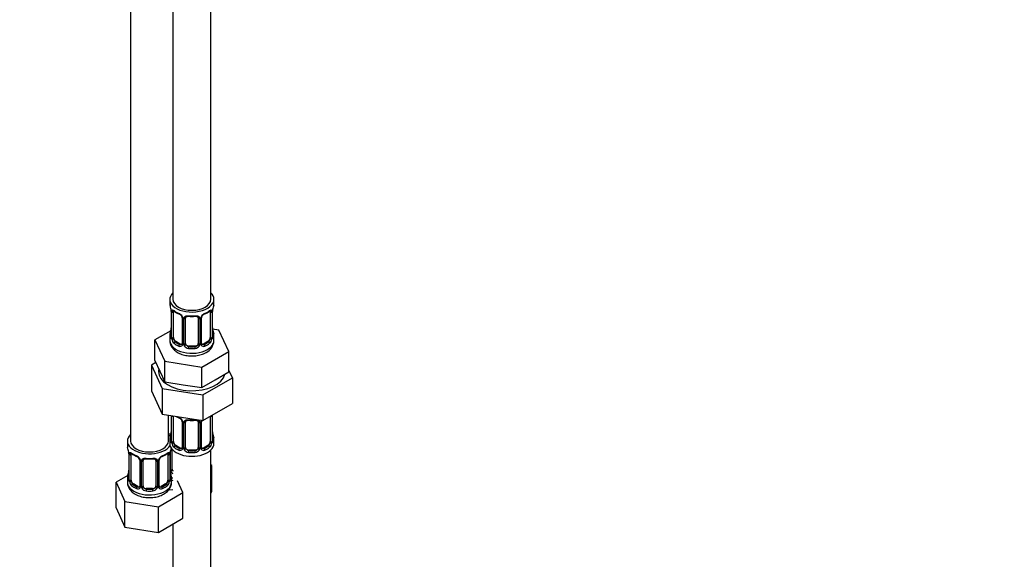
# Model space of a CAD drawing. Units: millimetres. Extents: x 0 to 1464, y 0 to 2762.
# Drawn here: x 312 to 624, y 323 to 494 of the extents above; entities that cross this region are included whole.
import ezdxf
from ezdxf import colors
from ezdxf.entities.mleader import LeaderData, LeaderLine
from ezdxf.math import Vec2, Vec3

# ---------------------------------------------------------------- set-up
doc = ezdxf.new("R2010")
doc.units = ezdxf.units.MM
doc.layers.add('DV5_Défaut', color=7, linetype='Continuous')
doc.layers.add('Défaut', color=7, linetype='Continuous')

# ---------------------------------------------------------------- blocks, each defined once
blk = doc.blocks.new('_DOT')
at = {"color": 0}
blk.add_line((0, 0), (-1, 0), dxfattribs=at)
at = {"color": 0, "const_width": 0.333}
blk.add_lwpolyline([(-0.1665, 0, 1), (0.1665, 0, 1)], format="xyb", close=True, dxfattribs=at)
blk = doc.blocks.new('SE4')
at = {"layer": 'DV5_Défaut', "color": 7, "linetype": 'Continuous'}
for p, q in [((360.53, 630.28), (360.53, 405.37)), ((372.53, 405.37), (372.53, 630.28)), ((347.1, 606.6), (347.1, 360.46)), ((359.53, 405.37), (359.53, 404.16)), ((373.53, 404.16), (373.53, 405.37)), ((359.93, 402.15), (359.94, 402.1)), ((359.98, 401.63), (359.98, 393.57)), ((360.01, 401.55), (360.01, 393.49)), ((360.12, 393.33), (360.12, 401.39)), ((360.73, 393.24), (360.73, 401.3)), ((363.48, 399.53), (363.48, 391.47)), ((364.53, 391.38), (364.53, 399.44)), ((368.53, 399.44), (368.53, 391.38)), ((369.58, 391.47), (369.58, 399.53)), ((372.33, 401.3), (372.33, 393.24)), ((372.94, 401.39), (372.94, 393.33)), ((373.05, 393.49), (373.05, 401.55)), ((373.08, 393.57), (373.08, 401.63)), ((363.72, 399.32), (363.72, 391.26)), ((363.99, 391.19), (363.99, 399.25)), ((369.07, 399.25), (369.07, 391.19)), ((369.35, 391.26), (369.35, 399.32)), ((359.86, 395.4), (354.82, 392.49)), ((359.53, 393.81), (359.53, 392.31)), ((375.1, 395.62), (373.11, 395.93)), ((373.13, 395.83), (373.12, 395.87)), ((373.53, 392.31), (373.53, 393.81)), ((378.24, 388.86), (375.1, 395.62)), ((354.82, 392.49), (357.96, 385.72)), ((354.82, 385.95), (354.82, 392.49)), ((361.44, 392.02), (361.21, 391.88)), ((362.85, 391.2), (361.44, 392.02)), ((362.85, 391.2), (362.63, 391.07)), ((365.53, 390.56), (365.53, 390.37)), ((367.53, 390.56), (365.53, 390.56)), ((367.53, 390.56), (367.53, 390.37)), ((371.62, 392.02), (370.21, 391.2)), ((370.21, 391.2), (370.44, 391.07)), ((371.62, 392.02), (371.85, 391.88)), ((369.67, 383.91), (378.24, 388.86)), ((378.24, 382.33), (378.24, 388.86)), ((355.12, 385.31), (353.7, 384.49)), ((353.7, 384.49), (353.7, 376.33)), ((353.7, 384.49), (357.14, 377.09)), ((354.82, 385.95), (356.39, 382.57)), ((357.96, 385.72), (369.67, 383.91)), ((357.96, 379.19), (357.96, 385.72)), ((369.67, 377.38), (369.67, 383.91)), ((356.39, 382.57), (357.96, 379.19)), ((373.96, 379.86), (378.24, 382.33)), ((379.36, 380.53), (378.24, 382.93)), ((357.96, 379.19), (363.81, 378.29)), ((363.81, 378.29), (369.67, 377.38)), ((369.67, 377.38), (373.96, 379.86)), ((369.97, 375.1), (379.36, 380.53)), ((379.36, 380.53), (379.36, 372.36)), ((353.7, 376.33), (357.14, 368.92)), ((357.14, 377.09), (357.14, 368.92)), ((357.14, 377.09), (369.97, 375.1)), ((369.97, 375.1), (369.97, 366.94)), ((369.97, 366.94), (379.36, 372.36)), ((357.14, 368.92), (369.97, 366.94)), ((359.1, 360.46), (359.1, 368.62)), ((359.98, 368.48), (359.98, 360.62)), ((360.01, 368.48), (360.01, 360.53)), ((360.12, 360.38), (360.12, 368.44)), ((360.73, 360.29), (360.73, 368.35)), ((372.33, 368.3), (372.33, 360.29)), ((372.94, 368.44), (372.94, 360.38)), ((373.05, 360.53), (373.05, 368.6)), ((373.08, 360.62), (373.08, 368.68)), ((363.48, 366.57), (363.48, 358.51)), ((363.72, 366.36), (363.72, 358.3)), ((363.99, 358.23), (363.99, 366.3)), ((364.53, 358.42), (364.53, 366.48)), ((368.53, 366.48), (368.53, 358.42)), ((369.07, 366.3), (369.07, 358.23)), ((369.35, 358.3), (369.35, 366.36)), ((369.58, 358.51), (369.58, 366.57)), ((373.13, 362.87), (373.12, 362.92)), ((346.1, 360.46), (346.1, 358.99)), ((359.53, 360.86), (359.53, 359.65)), ((361.44, 359.06), (361.21, 358.93)), ((362.85, 358.24), (361.44, 359.06)), ((371.62, 359.06), (370.21, 358.24)), ((371.62, 359.06), (371.85, 358.93)), ((373.53, 359.65), (373.53, 360.86)), ((346.5, 356.98), (346.5, 356.93)), ((346.55, 356.47), (346.55, 348.4)), ((346.57, 356.38), (346.57, 348.32)), ((346.69, 348.16), (346.69, 356.23)), ((347.3, 348.07), (347.3, 356.14)), ((358.89, 356.14), (358.89, 348.07)), ((359.51, 356.23), (359.51, 348.16)), ((359.62, 348.32), (359.62, 356.38)), ((359.65, 348.4), (359.65, 356.47)), ((359.75, 351.33), (359.75, 357.32)), ((360.29, 351.52), (360.29, 357.82)), ((362.85, 358.24), (362.63, 358.11)), ((365.53, 357.6), (365.53, 357.42)), ((367.53, 357.6), (365.53, 357.6)), ((367.53, 357.6), (367.53, 357.42)), ((370.21, 358.24), (370.44, 358.11)), ((372.53, 196.35), (372.53, 357.57)), ((350.04, 354.36), (350.04, 346.3)), ((350.28, 354.15), (350.28, 346.09)), ((350.55, 346.02), (350.55, 354.09)), ((351.1, 346.21), (351.1, 354.27)), ((355.1, 354.27), (355.1, 346.21)), ((355.64, 354.09), (355.64, 346.02)), ((355.91, 346.09), (355.91, 354.15)), ((356.15, 346.3), (356.15, 354.36)), ((372.88, 352.71), (372.53, 352.92)), ((372.53, 351.95), (372.88, 352.71)), ((372.88, 344.55), (372.88, 352.71)), ((346.26, 349.58), (342.5, 347.41)), ((359.7, 350.66), (359.69, 350.7)), ((342.5, 347.41), (345.34, 341.29)), ((342.5, 339.24), (342.5, 347.41)), ((346.1, 348.64), (346.1, 347.4)), ((348, 346.85), (347.78, 346.72)), ((349.42, 346.03), (348, 346.85)), ((358.19, 346.85), (356.77, 346.03)), ((358.19, 346.85), (358.42, 346.72)), ((360.1, 347.4), (360.1, 348.64)), ((363.69, 344.13), (361.96, 347.86)), ((349.42, 346.03), (349.19, 345.9)), ((352.1, 345.39), (352.1, 345.2)), ((354.1, 345.39), (352.1, 345.39)), ((354.1, 345.39), (354.1, 345.2)), ((355.94, 339.65), (363.69, 344.13)), ((356.77, 346.03), (357, 345.9)), ((359.45, 344.96), (360.53, 345.12)), ((363.69, 335.96), (363.69, 344.13)), ((372.53, 343.79), (372.88, 344.55)), ((345.34, 341.29), (355.94, 339.65)), ((345.34, 333.12), (345.34, 341.29)), ((342.5, 339.24), (345.34, 333.12)), ((355.94, 331.48), (355.94, 339.65)), ((355.94, 331.48), (363.69, 335.96)), ((360.53, 334.14), (360.53, 196.35)), ((345.34, 333.12), (355.94, 331.48))]:
    blk.add_line(p, q, dxfattribs=at)
for centre, radius, start, end in [((345.36, 399.36), 14.86, 10.7478, 16.3941), ((387.7, 399.36), 14.86, 163.606, 169.2521), ((357.71, 401.67), 2.26, 359.1454, 10.7657), ((356.45, 401.51), 3.55, 0.6583, 9.9884), ((361.23, 401.44), 1.11, 160.4927, 182.2972), ((365, 406.83), 6.61, 232.4121, 247.5178), ((361.41, 398.61), 2.5, 29.8198, 66.9998), ((361.76, 399.02), 1.84, 28.0441, 67.1877), ((362.8, 399.53), 0.678, 359.9586, 31.1435), ((362.55, 399.3), 1.16, 1.0203, 28.275), ((364.77, 399.27), 0.785, 144.9712, 180.8641), ((366.53, 411.79), 11.84, 264.9831, 275.0169), ((368.24, 399.52), 0.277, 347.4662, 41.3678), ((368.29, 399.27), 0.785, 359.1311, 35.0336), ((370.51, 399.3), 1.16, 151.7186, 178.9861), ((371.65, 398.61), 2.5, 113.0004, 150.18), ((370.25, 399.53), 0.667, 148.6067, 180.2877), ((371.3, 399.03), 1.83, 112.9092, 152.4083), ((368.04, 406.87), 6.65, 292.528, 307.5422), ((371.84, 401.44), 1.1, 357.6841, 19.526), ((376.6, 401.51), 3.55, 170.0079, 179.3454), ((375.75, 401.63), 2.67, 168.932, 179.9375), ((357.31, 396.34), 2.67, 348.931, 359.9369), ((375.37, 396.3), 2.28, 179.1722, 190.8322), ((345.36, 398.62), 14.86, 343.6059, 349.2522), ((358.99, 393.53), 0.997, 345.5609, 2.5986), ((358.72, 393.45), 1.29, 343.3385, 1.8084), ((363.02, 393.36), 2.89, 180.5093, 191.9483), ((370.05, 393.36), 2.89, 348.0493, 359.4931), ((374.34, 393.45), 1.29, 178.1771, 196.676), ((374.02, 393.52), 0.944, 176.4083, 194.4253), ((387.7, 398.62), 14.86, 190.7479, 196.394), ((362.47, 393.11), 2.32, 188.7542, 226.8152), ((362.83, 391.42), 0.972, 242.8666, 320.2121), ((362.91, 391.76), 0.746, 247.8303, 300.1465), ((362.94, 391.24), 0.779, 325.2937, 1.0277), ((365.09, 391.21), 1.1, 180.837, 209.4908), ((365.62, 391.53), 1.72, 210.2871, 265.0453), ((365.71, 391.57), 1.21, 206.8319, 261.5389), ((367.36, 391.56), 1.2, 278.249, 333.3802), ((367.44, 391.53), 1.72, 274.9548, 329.7127), ((367.98, 391.21), 1.1, 330.5042, 359.168), ((370.12, 391.24), 0.779, 178.9659, 214.7127), ((370.23, 391.42), 0.972, 219.7872, 297.134), ((369.86, 391.42), 0.268, 168.0916, 221.3541), ((369.82, 391.28), 0.161, 193.035, 260.1131), ((370.15, 391.75), 0.735, 240.3511, 292.8078), ((369.17, 392.44), 4.34, 295.8761, 358.2516), ((370.59, 393.11), 2.32, 313.1842, 351.2464), ((365, 373.88), 6.61, 238.4641, 247.5178), ((371.84, 368.48), 1.1, 357.6841, 8.8007), ((376.6, 368.56), 3.55, 177.3665, 179.3454), ((361.41, 365.65), 2.5, 29.8198, 66.9998), ((361.76, 366.06), 1.84, 28.0441, 67.1877), ((362.8, 366.57), 0.678, 359.9586, 31.1435), ((362.55, 366.34), 1.16, 1.0203, 28.275), ((364.77, 366.31), 0.785, 144.9712, 180.8641), ((366.53, 378.83), 11.84, 264.9831, 275.0169), ((368.24, 366.57), 0.277, 347.4662, 41.3678), ((368.29, 366.31), 0.785, 359.1311, 35.0336), ((370.51, 366.34), 1.16, 151.7186, 178.9861), ((371.65, 365.65), 2.5, 147.2003, 150.18), ((370.25, 366.58), 0.667, 148.6067, 180.2877), ((345.36, 365.66), 14.86, 343.6059, 349.2522), ((357.31, 363.39), 2.67, 348.931, 359.9369), ((375.37, 363.35), 2.28, 179.1722, 190.8322), ((387.7, 365.66), 14.86, 190.7479, 196.394), ((358.99, 360.57), 0.997, 345.5609, 2.5986), ((358.72, 360.49), 1.29, 343.3385, 1.8084), ((363.02, 360.4), 2.89, 180.5093, 191.9483), ((362.47, 360.15), 2.32, 188.7542, 226.8152), ((370.59, 360.15), 2.32, 313.1842, 351.2464), ((370.05, 360.4), 2.89, 348.0493, 359.4931), ((374.34, 360.49), 1.29, 178.1771, 196.676), ((374.02, 360.56), 0.944, 176.4083, 194.4253), ((331.92, 354.19), 14.86, 10.7478, 16.3941), ((344.28, 356.51), 2.26, 359.1454, 10.7657), ((343.02, 356.34), 3.55, 0.6583, 9.9884), ((347.79, 356.27), 1.11, 160.4927, 182.2972), ((351.56, 361.67), 6.61, 232.4121, 247.5178), ((347.98, 353.44), 2.5, 29.8198, 66.9998), ((358.21, 353.44), 2.5, 113.0004, 150.18), ((354.61, 361.7), 6.65, 292.528, 307.5422), ((358.4, 356.27), 1.1, 357.6841, 19.526), ((363.17, 356.34), 3.55, 170.0079, 179.3454), ((362.32, 356.46), 2.67, 168.932, 179.9375), ((374.27, 354.19), 14.86, 163.606, 169.2521), ((362.83, 358.46), 0.972, 242.8666, 320.2121), ((362.91, 358.8), 0.746, 247.8303, 300.1465), ((362.94, 358.29), 0.779, 325.2937, 1.0277), ((365.09, 358.25), 1.1, 180.837, 209.4908), ((365.62, 358.58), 1.72, 210.2871, 265.0453), ((365.71, 358.61), 1.21, 206.8319, 261.5389), ((367.36, 358.61), 1.2, 278.249, 333.3802), ((367.44, 358.58), 1.72, 274.9548, 329.7127), ((367.98, 358.25), 1.1, 330.5042, 359.168), ((370.12, 358.29), 0.779, 178.9659, 214.7127), ((370.23, 358.46), 0.972, 219.7872, 297.134), ((369.86, 358.46), 0.268, 168.0916, 221.3541), ((369.82, 358.32), 0.161, 193.035, 260.1131), ((370.15, 358.79), 0.735, 240.3511, 292.8078), ((348.32, 353.85), 1.84, 28.0441, 67.1877), ((349.36, 354.36), 0.678, 359.9586, 31.1435), ((349.12, 354.13), 1.16, 1.0203, 28.275), ((351.34, 354.1), 0.785, 144.9712, 180.8641), ((353.1, 366.62), 11.84, 264.9831, 275.0169), ((354.81, 354.35), 0.277, 347.4662, 41.3678), ((354.85, 354.1), 0.785, 359.1311, 35.0336), ((357.07, 354.13), 1.16, 151.7186, 178.9861), ((356.82, 354.36), 0.667, 148.6067, 180.2877), ((357.87, 353.87), 1.83, 112.9092, 152.4083), ((331.92, 353.45), 14.86, 343.6059, 349.2522), ((343.88, 351.17), 2.67, 348.931, 359.9369), ((361.93, 351.13), 2.28, 179.1722, 190.8322), ((374.27, 353.45), 14.86, 190.7479, 196.394), ((360.84, 351.35), 1.1, 180.837, 209.4908), ((361.38, 351.67), 1.72, 210.2871, 240.2116), ((361.47, 351.71), 1.21, 206.8319, 218.7313), ((345.55, 348.36), 0.997, 345.5609, 2.5986), ((345.28, 348.28), 1.29, 343.3385, 1.8084), ((349.58, 348.19), 2.89, 180.5093, 191.9483), ((349.04, 347.94), 2.32, 188.7542, 226.8152), ((356.42, 346.25), 0.268, 168.0916, 221.3541), ((357.15, 347.94), 2.32, 313.1842, 351.2464), ((356.61, 348.19), 2.89, 348.0493, 359.4931), ((360.91, 348.28), 1.29, 178.1771, 196.676), ((360.59, 348.35), 0.944, 176.4083, 194.4253), ((349.4, 346.25), 0.972, 242.8666, 320.2121), ((349.47, 346.59), 0.746, 247.8303, 300.1465), ((349.5, 346.07), 0.779, 325.2937, 1.0277), ((351.65, 346.04), 1.1, 180.837, 209.4908), ((352.18, 346.37), 1.72, 210.2871, 265.0453), ((352.27, 346.4), 1.21, 206.8319, 261.5389), ((353.92, 346.39), 1.2, 278.249, 333.3802), ((354.01, 346.37), 1.72, 274.9548, 329.7127), ((354.54, 346.04), 1.1, 330.5042, 359.168), ((356.69, 346.07), 0.779, 178.9659, 214.7127), ((356.8, 346.25), 0.972, 219.7872, 297.134), ((356.38, 346.11), 0.161, 193.035, 260.1131), ((356.72, 346.58), 0.735, 240.3511, 292.8078)]:
    blk.add_arc(centre, radius, start, end, dxfattribs=at)
for centre, major_axis, ratio, start_param, end_param in [((366.53, 405.37), (7, 0), 0.57735, 2.600493, 6.283185), ((366.53, 405.37), (7, 0), 0.57735, 0, 0.5411), ((366.53, 404.16), (7, 0), 0.57735, 3.141593, 3.293694), ((366.53, 405.37), (6, 0), 0.57735, 3.141593, 6.283185), ((366.53, 404.16), (-7, 0), 0.57735, 2.989492, 3.141593), ((360.33, 402.21), (0.395, 0.063), 0.166114, 3.10178, 3.429422), ((360.38, 401.63), (0.4, 0), 0.57735, 3.116664, 3.141591), ((360.38, 401.63), (0.4, 0), 0.57735, 3.141591, 3.513239), ((360.49, 401.49), (0.4, 0), 0.57735, 3.555344, 5.371005), ((360.55, 401.9), (0.373, -0.146), 0.85055, 3.855675, 5.740852), ((361.44, 400.9), (-0.5, 0.866), 0.57735, 0.338885, 0.785398), ((366.53, 404.16), (-7, 0), 0.57735, 0.633297, 0.937499), ((361.21, 401.91), (0.247, 0.314), 0.658162, 2.44473, 3.142156), ((362.63, 401.09), (0.156, 0.368), 0.483207, 2.29088, 3.172448), ((363.75, 400.06), (0.359, 0.176), 0.358003, 3.128371, 4.05706), ((363.88, 399.53), (0.4, 0), 0.57735, 3.140018, 4.298637), ((364.13, 399.47), (0.4, 0), 0.57735, 4.340743, 6.156403), ((364.27, 399.93), (-0.332, 0.222), 0.641506, 1.587428, 3.144302), ((365.53, 399.44), (-1, 0), 0.816497, 6.156042, 6.283185), ((366.53, 404.16), (-7, 0), 0.57735, 1.418695, 1.722897), ((365.53, 400.4), (0.035, 0.398), 0.123712, 2.191761, 3.141507), ((367.53, 400.4), (-0.035, 0.398), 0.123712, 3.14166, 4.091425), ((368.79, 399.93), (0.332, 0.222), 0.641506, 3.148758, 4.695758), ((368.93, 399.47), (-0.4, 0), 0.57735, 0.126783, 1.942443), ((369.18, 399.53), (-0.4, 0), 0.57735, 1.984548, 3.144521), ((369.32, 400.06), (-0.359, 0.176), 0.358003, 2.226125, 3.168748), ((370.44, 401.09), (-0.156, 0.368), 0.483207, 3.12526, 3.992305), ((366.53, 404.16), (7, 0), 0.57735, 5.345686, 5.649888), ((371.85, 401.91), (-0.247, 0.314), 0.658162, 3.141014, 3.838456), ((372.52, 401.9), (-0.373, -0.146), 0.85055, 0.542333, 2.42751), ((371.62, 400.9), (0.5, 0.866), 0.57735, 5.497787, 5.9443), ((372.57, 401.49), (-0.4, 0), 0.57735, 0.912181, 2.727841), ((372.68, 401.63), (-0.4, 0), 0.57735, 2.769946, 3.146041), ((372.73, 402.21), (-0.395, 0.063), 0.166114, 2.853764, 3.184441), ((366.53, 393.81), (7, 0), 0.57735, 2.989492, 3.293694), ((360.01, 394.39), (0.387, -0.103), 0.80707, 1.846723, 3.352676), ((360.01, 393.24), (-0.387, -0.103), 0.80707, 4.501306, 6.072102), ((366.53, 394.14), (6.6, 0), 0.57735, 3.017713, 3.265472), ((360.33, 393.16), (0.381, -0.123), 0.86268, 3.140217, 3.728142), ((360.33, 395.77), (0.395, -0.063), 0.166114, 3.188685, 3.653865), ((360.38, 393.57), (0.4, 0), 0.57735, 3.141593, 3.513239), ((360.49, 393.42), (-0.4, 0), 0.57735, 0.413752, 2.229412), ((361.44, 392.83), (-0.5, 0.866), 0.57735, 0.785398, 1.231911), ((371.62, 392.83), (0.5, 0.866), 0.57735, 5.051274, 5.497787), ((372.57, 393.42), (0.4, 0), 0.57735, 4.053773, 5.869434), ((372.68, 393.57), (-0.4, 0), 0.57735, 2.769946, 3.141593), ((373.05, 393.24), (0.387, -0.103), 0.80707, 0.211083, 1.781879), ((372.73, 395.77), (-0.395, -0.063), 0.166114, 2.62932, 3.097778), ((373.05, 394.39), (-0.387, -0.103), 0.80707, 2.93051, 4.436462), ((366.53, 394.14), (-6.6, 0), 0.57735, 3.017713, 3.265472), ((372.73, 393.16), (-0.381, -0.123), 0.86268, 2.555043, 3.150919), ((366.53, 393.81), (-7, 0), 0.57735, 2.989492, 3.293694), ((366.53, 392.31), (7, 0), 0.57735, 3.141593, 5.497787), ((360.55, 392.85), (-0.392, -0.078), 0.178244, 0.357599, 2.242775), ((361.44, 392.83), (0.5, -0.866), 0.57735, 4.373504, 5.497787), ((361.21, 391.56), (-0.247, -0.314), 0.658162, 4.015526, 5.586322), ((366.53, 393.81), (-7, 0), 0.57735, 0.633297, 0.937499), ((366.53, 394.14), (-6.6, 0), 0.57735, 0.633297, 0.937499), ((362.63, 390.74), (-0.156, -0.368), 0.483207, 3.861676, 5.432473), ((362.85, 392.02), (-0.5, 0.866), 0.57735, 2.356194, 3.141593), ((363.75, 391.01), (0.333, -0.222), 0.670791, 3.124422, 4.652076), ((363.88, 391.47), (0.4, 0), 0.57735, 3.141593, 4.298637), ((364.13, 391.41), (-0.4, 0), 0.57735, 1.19915, 3.01481), ((364.27, 390.88), (-0.355, -0.185), 0.387288, 0.98259, 2.867767), ((365.53, 391.38), (1, 0), 0.816497, 3.141593, 3.588106), ((365.53, 391.38), (-1, 0), 0.816497, 0.446513, 1.570796), ((365.53, 390.05), (-0.035, -0.398), 0.123712, 3.762557, 5.333353), ((366.53, 394.14), (-6.6, 0), 0.57735, 1.418695, 1.722897), ((367.53, 391.38), (1, 0), 0.816497, 4.712389, 5.836672), ((367.53, 390.05), (0.035, -0.398), 0.123712, 0.949832, 2.520628), ((367.53, 391.38), (1, 0), 0.816497, 5.836672, 6.283185), ((368.79, 390.88), (0.355, -0.185), 0.387288, 3.415419, 5.300595), ((368.93, 391.41), (0.4, 0), 0.57735, 3.268375, 5.084035), ((369.18, 391.47), (-0.4, 0), 0.57735, 1.984548, 3.141593), ((369.32, 391.01), (-0.333, -0.222), 0.670791, 1.631109, 3.167118), ((370.21, 392.02), (0.5, 0.866), 0.57735, 3.141593, 3.926991), ((366.53, 394.14), (6.6, 0), 0.57735, 5.345686, 5.649888), ((370.44, 390.74), (0.156, -0.368), 0.483207, 0.850713, 2.421509), ((366.53, 393.81), (7, 0), 0.57735, 5.345686, 5.649888), ((366.53, 392.31), (7, 0), 0.57735, 5.497787, 6.283185), ((371.62, 392.83), (0.5, 0.866), 0.57735, 3.926991, 5.051274), ((371.85, 391.56), (0.247, -0.314), 0.658162, 0.696863, 2.267659), ((372.52, 392.85), (0.392, -0.078), 0.178244, 4.04041, 5.925586), ((366.53, 393.81), (7, 0), 0.57735, 4.560288, 4.86449), ((366.53, 382.51), (-10.6, 0), 0.57735, 6.146125, 6.283185), ((366.53, 382.51), (-10.6, 0), 0.57735, 0, 2.996544), ((360.49, 368.53), (0.4, 0), 0.57735, 3.555344, 5.371005), ((361.44, 367.94), (-0.5, 0.866), 0.57735, 0.762097, 0.785398), ((366.53, 371.21), (-7, 0), 0.57735, 0.841883, 0.937499), ((372.57, 368.53), (-0.4, 0), 0.57735, 1.057195, 2.727841), ((372.68, 368.68), (-0.4, 0), 0.57735, 2.769946, 3.146041), ((362.63, 368.14), (0.156, 0.368), 0.483207, 2.29088, 3.141104), ((362.63, 368.14), (0.156, 0.368), 0.483207, 3.141104, 3.172448), ((363.75, 367.1), (0.359, 0.176), 0.358003, 3.128371, 4.05706), ((363.88, 366.57), (0.4, 0), 0.57735, 3.140018, 4.298637), ((364.13, 366.51), (0.4, 0), 0.57735, 4.340743, 6.156403), ((364.27, 366.98), (-0.332, 0.222), 0.641506, 1.587428, 3.144302), ((365.53, 366.48), (-1, 0), 0.816497, 6.156042, 6.283185), ((366.53, 371.21), (-7, 0), 0.57735, 1.418695, 1.722897), ((365.53, 367.44), (0.035, 0.398), 0.123712, 2.191761, 3.141507), ((367.53, 367.44), (-0.035, 0.398), 0.123712, 3.14166, 4.091425), ((368.79, 366.98), (0.332, 0.222), 0.641506, 3.148758, 4.695758), ((368.93, 366.51), (-0.4, 0), 0.57735, 0.126783, 1.942443), ((369.18, 366.57), (-0.4, 0), 0.57735, 1.984548, 3.144521), ((369.32, 367.1), (-0.359, 0.176), 0.358003, 2.226125, 3.168748), ((353.1, 360.46), (7, 0), 0.57735, 2.600493, 5.912753), ((362.29, 365.77), (6, 0), 0.57735, 4.151352, 4.317762), ((353.1, 360.46), (7, 0), 0.57735, 0.298242, 0.5411), ((362.29, 365.77), (7, 0), 0.57735, 4.238831, 4.340618), ((360.33, 362.81), (0.395, -0.063), 0.166114, 3.188685, 3.653865), ((372.73, 362.81), (-0.395, -0.063), 0.166114, 2.62932, 3.097778), ((353.1, 358.99), (7, 0), 0.57735, 3.141593, 3.293694), ((353.1, 360.46), (6, 0), 0.57735, 3.141593, 6.283185), ((366.53, 360.86), (7, 0), 0.57735, 2.989492, 3.293694), ((366.53, 359.65), (-7, 0), 0.57735, 0, 3.141593), ((360.01, 361.43), (0.387, -0.103), 0.80707, 1.846723, 3.352676), ((360.01, 360.28), (-0.387, -0.103), 0.80707, 4.501306, 6.072102), ((366.53, 361.18), (6.6, 0), 0.57735, 3.017713, 3.265472), ((360.33, 360.2), (0.381, -0.123), 0.86268, 3.140217, 3.728142), ((360.38, 360.62), (0.4, 0), 0.57735, 3.141593, 3.513239), ((360.49, 360.47), (-0.4, 0), 0.57735, 0.413752, 2.229412), ((360.55, 359.9), (-0.392, -0.078), 0.178244, 0.357599, 2.242775), ((361.44, 359.88), (-0.5, 0.866), 0.57735, 0.785398, 1.231911), ((361.44, 359.88), (0.5, -0.866), 0.57735, 4.373504, 5.497787), ((361.21, 358.6), (-0.247, -0.314), 0.658162, 4.015526, 5.586322), ((366.53, 361.18), (-6.6, 0), 0.57735, 0.633297, 0.937499), ((366.53, 361.18), (6.6, 0), 0.57735, 5.345686, 5.649888), ((371.62, 359.88), (0.5, 0.866), 0.57735, 3.926991, 5.051274), ((371.85, 358.6), (0.247, -0.314), 0.658162, 0.696863, 2.267659), ((371.62, 359.88), (0.5, 0.866), 0.57735, 5.051274, 5.497787), ((372.52, 359.9), (0.392, -0.078), 0.178244, 4.04041, 5.925586), ((372.57, 360.47), (0.4, 0), 0.57735, 4.053773, 5.869434), ((372.68, 360.62), (-0.4, 0), 0.57735, 2.769946, 3.141593), ((373.05, 360.28), (0.387, -0.103), 0.80707, 0.211083, 1.781879), ((373.05, 361.43), (-0.387, -0.103), 0.80707, 2.93051, 4.436462), ((366.53, 361.18), (-6.6, 0), 0.57735, 3.017713, 3.265472), ((372.73, 360.2), (-0.381, -0.123), 0.86268, 2.555043, 3.150919), ((366.53, 360.86), (-7, 0), 0.57735, 2.989492, 3.293694), ((346.9, 357.04), (0.395, 0.063), 0.166114, 3.10178, 3.429422), ((346.95, 356.47), (0.4, 0), 0.57735, 3.116664, 3.141591), ((346.95, 356.47), (0.4, 0), 0.57735, 3.141591, 3.513239), ((347.05, 356.32), (0.4, 0), 0.57735, 3.555344, 5.371005), ((347.11, 356.74), (0.373, -0.146), 0.85055, 3.855675, 5.740852), ((348, 355.73), (-0.5, 0.866), 0.57735, 0.338885, 0.785398), ((353.1, 358.99), (-7, 0), 0.57735, 0.633297, 0.937499), ((347.78, 356.74), (0.247, 0.314), 0.658162, 2.44473, 3.142156), ((349.19, 355.92), (0.156, 0.368), 0.483207, 2.29088, 3.141104), ((357, 355.92), (-0.156, 0.368), 0.483207, 3.12526, 3.992305), ((353.1, 358.99), (7, 0), 0.57735, 5.345686, 5.649888), ((358.42, 356.74), (-0.247, 0.314), 0.658162, 3.141014, 3.838456), ((359.08, 356.74), (-0.373, -0.146), 0.85055, 0.542333, 2.42751), ((358.19, 355.73), (0.5, 0.866), 0.57735, 5.497787, 5.9443), ((359.14, 356.32), (-0.4, 0), 0.57735, 0.912181, 2.727841), ((359.25, 356.47), (-0.4, 0), 0.57735, 2.769946, 3.146041), ((359.3, 357.04), (-0.395, 0.063), 0.166114, 2.853764, 3.184441), ((366.53, 360.86), (-7, 0), 0.57735, 0.633297, 0.937499), ((362.63, 357.79), (-0.156, -0.368), 0.483207, 3.861676, 5.432473), ((362.85, 359.06), (-0.5, 0.866), 0.57735, 2.356194, 3.141593), ((363.75, 358.05), (0.333, -0.222), 0.670791, 3.124422, 4.652076), ((363.88, 358.51), (0.4, 0), 0.57735, 3.141593, 4.298637), ((364.13, 358.45), (-0.4, 0), 0.57735, 1.19915, 3.01481), ((364.27, 357.93), (-0.355, -0.185), 0.387288, 0.98259, 2.867767), ((365.53, 358.42), (1, 0), 0.816497, 3.141593, 3.588106), ((365.53, 358.42), (1, 0), 0.816497, 3.588106, 4.712389), ((365.53, 357.09), (-0.035, -0.398), 0.123712, 3.762557, 5.333353), ((366.53, 360.86), (7, 0), 0.57735, 4.560288, 4.86449), ((366.53, 361.18), (-6.6, 0), 0.57735, 1.418695, 1.722897), ((367.53, 358.42), (1, 0), 0.816497, 4.712389, 5.836672), ((367.53, 357.09), (0.035, -0.398), 0.123712, 0.949832, 2.520628), ((367.53, 358.42), (1, 0), 0.816497, 5.836672, 6.283185), ((368.79, 357.93), (0.355, -0.185), 0.387288, 3.415419, 5.300595), ((368.93, 358.45), (0.4, 0), 0.57735, 3.268375, 5.084035), ((369.18, 358.51), (-0.4, 0), 0.57735, 1.984548, 3.141593), ((369.32, 358.05), (-0.333, -0.222), 0.670791, 1.631109, 3.167118), ((370.21, 359.06), (0.5, 0.866), 0.57735, 3.141593, 3.926991), ((370.44, 357.79), (0.156, -0.368), 0.483207, 0.850713, 2.421509), ((366.53, 360.86), (7, 0), 0.57735, 5.345686, 5.649888), ((349.19, 355.92), (0.156, 0.368), 0.483207, 3.141104, 3.172448), ((350.31, 354.89), (0.359, 0.176), 0.358003, 3.128371, 4.05706), ((350.44, 354.36), (0.4, 0), 0.57735, 3.140018, 4.298637), ((350.7, 354.3), (0.4, 0), 0.57735, 4.340743, 6.156403), ((350.83, 354.76), (-0.332, 0.222), 0.641506, 1.587428, 3.144302), ((352.1, 354.27), (-1, 0), 0.816497, 6.156042, 6.283185), ((353.1, 358.99), (-7, 0), 0.57735, 1.418695, 1.722897), ((352.1, 355.23), (0.035, 0.398), 0.123712, 2.191761, 3.141507), ((354.1, 355.23), (-0.035, 0.398), 0.123712, 3.14166, 4.091425), ((355.36, 354.76), (0.332, 0.222), 0.641506, 3.148758, 4.695758), ((355.49, 354.3), (-0.4, 0), 0.57735, 0.126783, 1.942443), ((355.75, 354.36), (-0.4, 0), 0.57735, 1.984548, 3.144521), ((355.88, 354.89), (-0.359, 0.176), 0.358003, 2.226125, 3.168748), ((346.57, 349.22), (0.387, -0.103), 0.80707, 1.846723, 3.352676), ((353.1, 348.97), (6.6, 0), 0.57735, 3.017713, 3.265472), ((346.9, 350.6), (0.395, -0.063), 0.166114, 3.188685, 3.653865), ((359.3, 350.6), (-0.395, -0.063), 0.166114, 2.62932, 3.097778), ((359.62, 349.22), (-0.387, -0.103), 0.80707, 2.93051, 4.436462), ((353.1, 348.97), (-6.6, 0), 0.57735, 3.017713, 3.265472), ((359.89, 351.54), (-0.4, 0), 0.57735, 1.19915, 3.01481), ((360.03, 351.02), (-0.355, -0.185), 0.387288, 0.98259, 2.867767), ((361.29, 351.52), (1, 0), 0.816497, 3.141593, 3.588106), ((361.29, 351.52), (-1, 0), 0.816497, 0.446513, 0.711537), ((353.1, 348.64), (7, 0), 0.57735, 2.989492, 3.293694), ((353.1, 347.4), (7, 0), 0.57735, 3.141593, 3.926991), ((346.57, 348.07), (-0.387, -0.103), 0.80707, 4.501306, 6.072102), ((346.9, 347.99), (0.381, -0.123), 0.86268, 3.140217, 3.728142), ((346.95, 348.4), (0.4, 0), 0.57735, 3.141593, 3.513239), ((347.05, 348.26), (-0.4, 0), 0.57735, 0.413752, 2.229412), ((347.11, 347.69), (-0.392, -0.078), 0.178244, 0.357599, 2.242775), ((348, 347.66), (-0.5, 0.866), 0.57735, 0.785398, 1.231911), ((348, 347.66), (0.5, -0.866), 0.57735, 4.373504, 5.497787), ((347.78, 346.39), (-0.247, -0.314), 0.658162, 4.015526, 5.586322), ((353.1, 348.97), (-6.6, 0), 0.57735, 0.633297, 0.937499), ((353.1, 347.4), (7, 0), 0.57735, 3.926991, 6.283185), ((350.44, 346.3), (0.4, 0), 0.57735, 3.141593, 4.298637), ((355.75, 346.3), (-0.4, 0), 0.57735, 1.984548, 3.141593), ((353.1, 348.97), (6.6, 0), 0.57735, 5.345686, 5.649888), ((358.19, 347.66), (0.5, 0.866), 0.57735, 3.926991, 5.051274), ((358.42, 346.39), (0.247, -0.314), 0.658162, 0.696863, 2.267659), ((358.19, 347.66), (0.5, 0.866), 0.57735, 5.051274, 5.497787), ((359.08, 347.69), (0.392, -0.078), 0.178244, 4.04041, 5.925586), ((359.14, 348.26), (0.4, 0), 0.57735, 4.053773, 5.869434), ((359.25, 348.4), (-0.4, 0), 0.57735, 2.769946, 3.141593), ((359.62, 348.07), (0.387, -0.103), 0.80707, 0.211083, 1.781879), ((359.3, 347.99), (-0.381, -0.123), 0.86268, 2.555043, 3.150919), ((353.1, 348.64), (-7, 0), 0.57735, 2.989492, 3.293694), ((362.29, 352.71), (7, 0), 0.57735, 4.392166, 4.458623), ((353.1, 348.64), (-7, 0), 0.57735, 0.633297, 0.937499), ((349.19, 345.57), (-0.156, -0.368), 0.483207, 3.861676, 5.432473), ((349.42, 346.85), (-0.5, 0.866), 0.57735, 2.356194, 3.141593), ((350.31, 345.84), (0.333, -0.222), 0.670791, 3.124422, 4.652076), ((350.7, 346.24), (-0.4, 0), 0.57735, 1.19915, 3.01481), ((350.83, 345.71), (-0.355, -0.185), 0.387288, 0.98259, 2.867767), ((352.1, 346.21), (1, 0), 0.816497, 3.141593, 3.588106), ((352.1, 346.21), (-1, 0), 0.816497, 0.446513, 1.570796), ((352.1, 344.88), (-0.035, -0.398), 0.123712, 3.762557, 5.333353), ((353.1, 348.64), (7, 0), 0.57735, 4.560288, 4.86449), ((353.1, 348.97), (-6.6, 0), 0.57735, 1.418695, 1.722897), ((354.1, 346.21), (1, 0), 0.816497, 4.712389, 5.836672), ((354.1, 344.88), (0.035, -0.398), 0.123712, 0.949832, 2.520628), ((354.1, 346.21), (1, 0), 0.816497, 5.836672, 6.283185), ((355.36, 345.71), (0.355, -0.185), 0.387288, 3.415419, 5.300595), ((355.49, 346.24), (0.4, 0), 0.57735, 3.268375, 5.084035), ((355.88, 345.84), (-0.333, -0.222), 0.670791, 1.631109, 3.167118), ((356.77, 346.85), (0.5, 0.866), 0.57735, 3.141593, 3.926991), ((357, 345.57), (0.156, -0.368), 0.483207, 0.850713, 2.421509), ((353.1, 348.64), (7, 0), 0.57735, 5.345686, 5.649888)]:
    blk.add_ellipse(centre, major_axis=major_axis, ratio=ratio, start_param=start_param, end_param=end_param, dxfattribs=at)
for points, knots in [([(360.18, 401.81), (360.21, 401.87), (360.25, 401.92), (360.34, 401.98), (360.39, 401.99), (360.51, 401.98), (360.58, 401.96), (360.73, 401.89), (360.81, 401.84), (360.89, 401.77)], [0, 0, 0, 0, 0.25, 0.25, 0.5, 0.5, 0.75, 0.75, 1, 1, 1, 1]), ([(360.78, 401.7), (360.78, 401.7), (360.78, 401.7), (360.84, 401.68), (360.92, 401.62), (360.97, 401.59)], [0, 0, 0, 0, 0.124089, 0.580492, 1, 1, 1, 1]), ([(364.13, 399.72), (364.19, 399.8), (364.27, 399.88), (364.46, 400), (364.57, 400.05), (364.8, 400.13), (364.93, 400.15), (365.19, 400.18), (365.33, 400.18), (365.47, 400.17)], [0, 0, 0, 0, 0.25, 0.25, 0.5, 0.5, 0.75, 0.75, 1, 1, 1, 1]), ([(364.61, 399.71), (364.62, 399.73), (364.67, 399.81), (364.84, 399.92), (365.14, 400.01), (365.37, 400), (365.5, 399.99)], [0, 0, 0, 0, 0.117336, 0.421581, 0.708231, 1, 1, 1, 1]), ([(367.57, 399.99), (367.63, 400), (367.79, 400.01), (368.08, 399.97), (368.34, 399.86), (368.42, 399.76), (368.46, 399.71)], [0, 0, 0, 0, 0.132305, 0.426036, 0.720318, 1, 1, 1, 1]), ([(367.59, 400.17), (367.73, 400.18), (367.87, 400.18), (368.13, 400.15), (368.26, 400.13), (368.49, 400.05), (368.6, 400), (368.79, 399.88), (368.87, 399.8), (368.93, 399.72)], [0, 0, 0, 0, 0.25, 0.25, 0.5, 0.5, 0.75, 0.75, 1, 1, 1, 1]), ([(372.09, 401.58), (372.13, 401.61), (372.2, 401.67), (372.27, 401.7), (372.28, 401.7), (372.28, 401.7)], [0, 0, 0, 0, 0.306588, 0.777453, 1, 1, 1, 1]), ([(372.17, 401.77), (372.26, 401.84), (372.34, 401.89), (372.48, 401.96), (372.55, 401.98), (372.67, 401.99), (372.72, 401.98), (372.81, 401.92), (372.85, 401.87), (372.88, 401.81)], [0, 0, 0, 0, 0.25, 0.25, 0.5, 0.5, 0.75, 0.75, 1, 1, 1, 1]), ([(359.96, 393.08), (359.93, 393.01), (359.9, 392.97), (359.84, 392.92), (359.81, 392.91), (359.75, 392.93), (359.71, 392.96), (359.66, 393.06), (359.63, 393.12), (359.61, 393.2)], [0, 0, 0, 0, 0.25, 0.25, 0.5, 0.5, 0.75, 0.75, 1, 1, 1, 1]), ([(359.95, 393.29), (359.95, 393.28), (359.94, 393.26), (359.94, 393.26), (359.94, 393.26)], [0, 0, 0, 0, 0.536193, 1, 1, 1, 1]), ([(373.12, 393.26), (373.12, 393.26), (373.12, 393.26), (373.11, 393.28), (373.11, 393.28)], [0, 0, 0, 0, 0.58954, 1, 1, 1, 1]), ([(373.45, 393.2), (373.43, 393.12), (373.4, 393.06), (373.35, 392.96), (373.32, 392.93), (373.25, 392.91), (373.22, 392.92), (373.16, 392.97), (373.13, 393.01), (373.11, 393.08)], [0, 0, 0, 0, 0.25, 0.25, 0.5, 0.5, 0.75, 0.75, 1, 1, 1, 1]), ([(359.59, 392.27), (359.59, 391.94), (359.6, 391.26), (360.13, 390.17), (361, 389.17), (362.21, 388.35), (363.73, 387.75), (365.48, 387.42), (367.32, 387.4), (369.07, 387.68), (370.33, 388.13), (370.9, 388.44), (371.07, 388.53)], [0, 0, 0, 0, 0.07016, 0.169421, 0.269596, 0.377134, 0.492718, 0.611143, 0.729525, 0.848825, 0.963085, 1, 1, 1, 1]), ([(360.8, 392.85), (360.82, 392.75), (360.84, 392.66), (360.88, 392.47), (360.91, 392.38), (361.01, 392.12), (361.1, 391.98), (361.21, 391.88)], [0, 0, 0, 0, 0.25, 0.25, 0.5, 0.5, 1, 1, 1, 1]), ([(371.85, 391.88), (371.9, 391.93), (371.95, 391.99), (372.04, 392.13), (372.08, 392.21), (372.18, 392.46), (372.23, 392.66), (372.26, 392.85)], [0, 0, 0, 0, 0.25, 0.25, 0.5, 0.5, 1, 1, 1, 1]), ([(364.13, 366.76), (364.19, 366.85), (364.27, 366.92), (364.46, 367.05), (364.57, 367.1), (364.8, 367.17), (364.93, 367.2), (365.19, 367.22), (365.33, 367.22), (365.47, 367.21)], [0, 0, 0, 0, 0.25, 0.25, 0.5, 0.5, 0.75, 0.75, 1, 1, 1, 1]), ([(364.61, 366.75), (364.62, 366.78), (364.67, 366.85), (364.84, 366.96), (365.14, 367.05), (365.37, 367.04), (365.5, 367.04)], [0, 0, 0, 0, 0.117336, 0.421581, 0.708231, 1, 1, 1, 1]), ([(367.57, 367.03), (367.63, 367.04), (367.79, 367.06), (368.08, 367.01), (368.34, 366.9), (368.42, 366.81), (368.46, 366.75)], [0, 0, 0, 0, 0.132305, 0.426036, 0.720318, 1, 1, 1, 1]), ([(367.59, 367.21), (367.73, 367.22), (367.87, 367.22), (368.13, 367.2), (368.26, 367.17), (368.49, 367.1), (368.6, 367.05), (368.79, 366.92), (368.87, 366.85), (368.93, 366.76)], [0, 0, 0, 0, 0.25, 0.25, 0.5, 0.5, 0.75, 0.75, 1, 1, 1, 1]), ([(359.96, 360.12), (359.93, 360.06), (359.9, 360.01), (359.84, 359.96), (359.81, 359.95), (359.75, 359.98), (359.71, 360.01), (359.66, 360.1), (359.63, 360.16), (359.61, 360.24)], [0, 0, 0, 0, 0.25, 0.25, 0.5, 0.5, 0.75, 0.75, 1, 1, 1, 1]), ([(359.95, 360.33), (359.95, 360.32), (359.94, 360.31), (359.94, 360.3), (359.94, 360.3)], [0, 0, 0, 0, 0.536193, 1, 1, 1, 1]), ([(360.8, 359.89), (360.82, 359.8), (360.84, 359.7), (360.88, 359.51), (360.91, 359.42), (361.01, 359.17), (361.1, 359.02), (361.21, 358.93)], [0, 0, 0, 0, 0.25, 0.25, 0.5, 0.5, 1, 1, 1, 1]), ([(371.85, 358.93), (371.9, 358.98), (371.95, 359.04), (372.04, 359.17), (372.08, 359.25), (372.18, 359.51), (372.23, 359.7), (372.26, 359.89)], [0, 0, 0, 0, 0.25, 0.25, 0.5, 0.5, 1, 1, 1, 1]), ([(373.12, 360.3), (373.12, 360.3), (373.12, 360.31), (373.11, 360.32), (373.11, 360.33)], [0, 0, 0, 0, 0.58954, 1, 1, 1, 1]), ([(373.45, 360.24), (373.43, 360.16), (373.4, 360.1), (373.35, 360.01), (373.32, 359.98), (373.25, 359.95), (373.22, 359.96), (373.16, 360.01), (373.13, 360.06), (373.11, 360.12)], [0, 0, 0, 0, 0.25, 0.25, 0.5, 0.5, 0.75, 0.75, 1, 1, 1, 1]), ([(346.75, 356.64), (346.78, 356.71), (346.81, 356.75), (346.9, 356.81), (346.96, 356.82), (347.08, 356.81), (347.15, 356.79), (347.29, 356.72), (347.37, 356.67), (347.45, 356.6)], [0, 0, 0, 0, 0.25, 0.25, 0.5, 0.5, 0.75, 0.75, 1, 1, 1, 1]), ([(347.35, 356.53), (347.35, 356.53), (347.35, 356.53), (347.41, 356.51), (347.48, 356.45), (347.53, 356.42)], [0, 0, 0, 0, 0.124089, 0.580492, 1, 1, 1, 1]), ([(358.66, 356.41), (358.69, 356.44), (358.77, 356.51), (358.84, 356.53), (358.84, 356.53), (358.84, 356.53)], [0, 0, 0, 0, 0.306588, 0.777453, 1, 1, 1, 1]), ([(358.74, 356.6), (358.82, 356.67), (358.9, 356.72), (359.05, 356.79), (359.11, 356.81), (359.23, 356.82), (359.29, 356.81), (359.38, 356.75), (359.41, 356.71), (359.44, 356.64)], [0, 0, 0, 0, 0.25, 0.25, 0.5, 0.5, 0.75, 0.75, 1, 1, 1, 1]), ([(350.7, 354.55), (350.76, 354.64), (350.84, 354.71), (351.03, 354.84), (351.13, 354.89), (351.37, 354.96), (351.5, 354.99), (351.76, 355.01), (351.9, 355.01), (352.04, 355)], [0, 0, 0, 0, 0.25, 0.25, 0.5, 0.5, 0.75, 0.75, 1, 1, 1, 1]), ([(351.17, 354.54), (351.19, 354.56), (351.23, 354.64), (351.4, 354.75), (351.71, 354.84), (351.93, 354.83), (352.06, 354.83)], [0, 0, 0, 0, 0.117336, 0.421581, 0.708231, 1, 1, 1, 1]), ([(354.13, 354.82), (354.19, 354.83), (354.36, 354.85), (354.64, 354.8), (354.9, 354.69), (354.98, 354.59), (355.02, 354.54)], [0, 0, 0, 0, 0.132305, 0.426036, 0.720318, 1, 1, 1, 1]), ([(354.16, 355), (354.3, 355.01), (354.43, 355.01), (354.7, 354.99), (354.82, 354.96), (355.06, 354.89), (355.17, 354.84), (355.35, 354.71), (355.43, 354.64), (355.5, 354.55)], [0, 0, 0, 0, 0.25, 0.25, 0.5, 0.5, 0.75, 0.75, 1, 1, 1, 1]), ([(346.14, 347.39), (346.13, 347.26), (346.07, 346.75), (346.42, 345.76), (347.13, 344.69), (347.94, 344), (348.43, 343.7), (348.56, 343.63)], [0, 0, 0, 0, 0.076534, 0.35603, 0.629586, 0.91712, 1, 1, 1, 1]), ([(346.52, 347.91), (346.5, 347.84), (346.47, 347.8), (346.41, 347.75), (346.38, 347.74), (346.31, 347.76), (346.28, 347.79), (346.22, 347.89), (346.2, 347.95), (346.18, 348.03)], [0, 0, 0, 0, 0.25, 0.25, 0.5, 0.5, 0.75, 0.75, 1, 1, 1, 1]), ([(346.52, 348.12), (346.51, 348.11), (346.51, 348.09), (346.51, 348.09), (346.51, 348.09)], [0, 0, 0, 0, 0.5361932, 1, 1, 1, 1]), ([(347.37, 347.68), (347.38, 347.58), (347.4, 347.49), (347.45, 347.3), (347.48, 347.21), (347.58, 346.96), (347.67, 346.81), (347.78, 346.72)], [0, 0, 0, 0, 0.25, 0.25, 0.5, 0.5, 1, 1, 1, 1]), ([(348.56, 343.63), (348.86, 343.47), (349.57, 343.1), (351.04, 342.66), (352.83, 342.47), (354.67, 342.58), (356.42, 343), (357.91, 343.72), (359.06, 344.68), (359.79, 345.78), (360.12, 346.77), (360.06, 347.28), (360.05, 347.41)], [0, 0, 0, 0, 0.066517, 0.184714, 0.302647, 0.420758, 0.540332, 0.663061, 0.772748, 0.874247, 0.971361, 1, 1, 1, 1]), ([(358.42, 346.72), (358.47, 346.76), (358.52, 346.82), (358.61, 346.96), (358.65, 347.04), (358.75, 347.29), (358.8, 347.49), (358.82, 347.68)], [0, 0, 0, 0, 0.25, 0.25, 0.5, 0.5, 1, 1, 1, 1]), ([(360.02, 348.03), (359.99, 347.95), (359.97, 347.89), (359.91, 347.79), (359.88, 347.76), (359.82, 347.74), (359.78, 347.75), (359.72, 347.8), (359.69, 347.84), (359.67, 347.91)], [0, 0, 0, 0, 0.25, 0.25, 0.5, 0.5, 0.75, 0.75, 1, 1, 1, 1]), ([(359.68, 348.09), (359.68, 348.09), (359.68, 348.09), (359.68, 348.11), (359.68, 348.12)], [0, 0, 0, 0, 0.58954, 1, 1, 1, 1])]:
    blk.add_open_spline(points, degree=3, knots=knots, dxfattribs=at)
for points in [[(364.55, 399.54), (364.56, 399.63), (364.58, 399.69), (364.61, 399.71)], [(363.41, 391.23), (363.39, 391.18), (363.35, 391.15), (363.27, 391.13)], [(363.48, 391.47), (363.46, 391.32), (363.44, 391.25), (363.41, 391.24)], [(364.55, 366.59), (364.56, 366.68), (364.58, 366.73), (364.61, 366.75)], [(363.41, 358.28), (363.39, 358.23), (363.35, 358.19), (363.27, 358.17)], [(363.48, 358.51), (363.46, 358.37), (363.44, 358.29), (363.41, 358.28)], [(351.12, 354.37), (351.12, 354.47), (351.14, 354.52), (351.18, 354.54)], [(350.04, 346.3), (350.03, 346.16), (350.01, 346.08), (349.97, 346.07)], [(360.08, 348.06), (360.22, 348.02), (360.37, 348), (360.52, 347.97)], [(349.97, 346.07), (349.96, 346.02), (349.91, 345.98), (349.83, 345.96)]]:
    blk.add_open_spline(points, degree=3, dxfattribs=at)

msp = doc.modelspace()

# ---------------------------------------------------------------- block references
at = {"layer": 'Défaut'}
msp.add_blockref('SE4', (0, 0), dxfattribs=at)

# ---------------------------------------------------------------- leaders
at = {"layer": 'Défaut', "color": 7, "linetype": 'Continuous'}
ml = msp.add_multileader_mtext('Standard', dxfattribs=at)
ml.set_content('{\\pxsm0.9;\\fSolid Edge ISO|b1||i0||c0|p34;\\W1.;26/02/2024\\P}', color=256)
ml.set_leader_properties()
ml.set_arrow_properties(name='DOT')
ml.build(insert=Vec2(0, 0))
ml.multileader.update_dxf_attribs({"leader_type": 0, "dogleg_length": 0, "arrow_head_size": 12})
ctx = ml.context
ctx.base_point, ctx.char_height, ctx.arrow_head_size = Vec3(1376.15, 2730.94), 12, 12
notes = []
notes.append((ctx, [(0, (0, 0, 0), (0, 0), (1, 0), 1, [])]))
ctx.mtext.insert = Vec3(1378.15, 2736.94)
for ctx, leaders in notes:
    for number, flags, end, landing, length, lines in leaders:
        leader = LeaderData()
        leader.index, (leader.has_last_leader_line, leader.has_dogleg_vector, leader.attachment_direction) = number, flags
        leader.last_leader_point, leader.dogleg_vector, leader.dogleg_length = Vec3(end), Vec3(landing), length
        for number, points, colour, breaks in lines:
            line = LeaderLine()
            line.index, line.vertices, line.color, line.breaks = number, Vec3.list(points), colors.encode_raw_color(colour), breaks
            leader.lines.append(line)
        ctx.leaders.append(leader)

doc.saveas('drawing.dxf')
